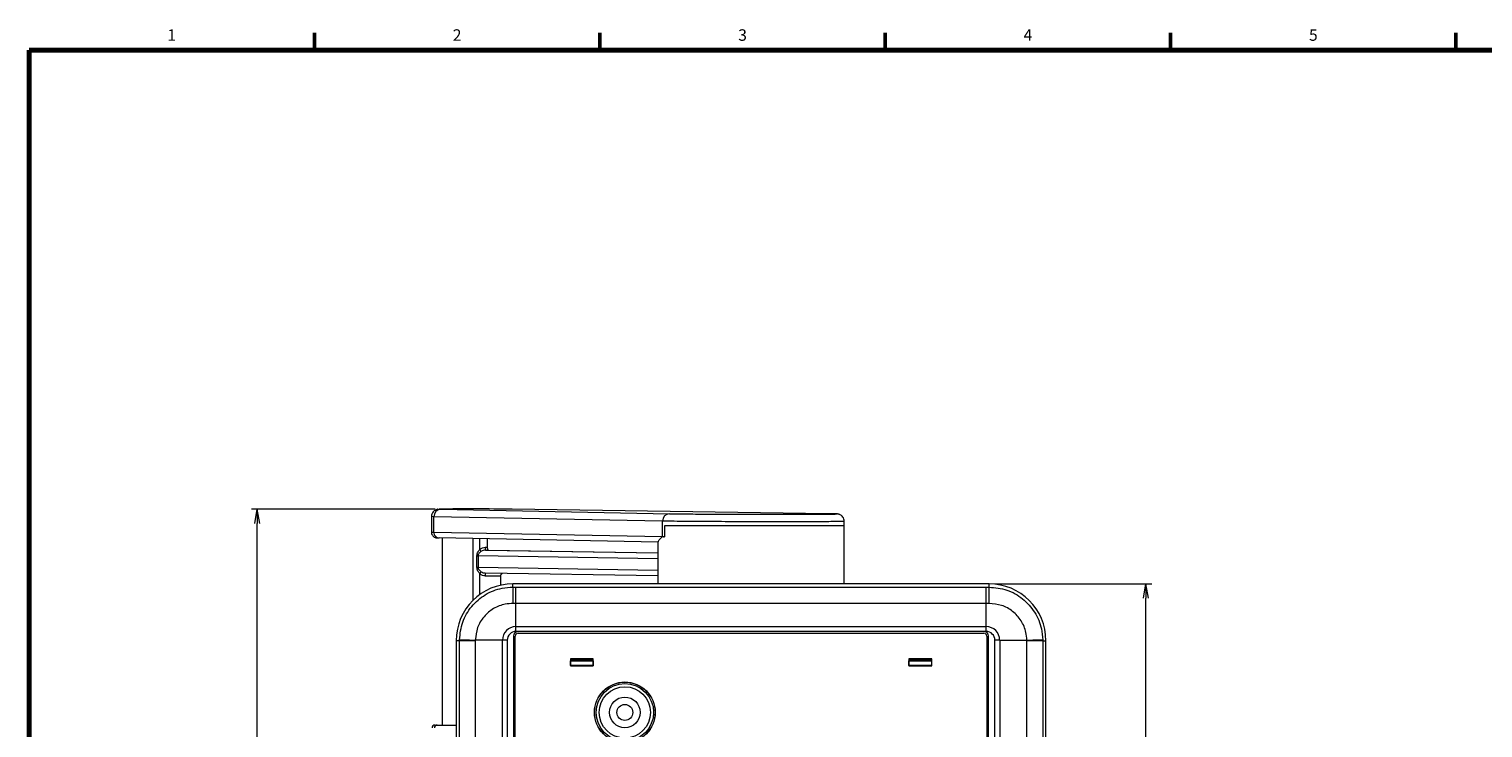
# Model space of a CAD drawing. Units: millimetres. Extents: x 0 to 828, y 10 to 570.
# Drawn here: x 25 to 278, y 446 to 568 of the extents above; entities that cross this region are included whole.
import ezdxf
from ezdxf.enums import TextEntityAlignment as Align

# ---------------------------------------------------------------- set-up
doc = ezdxf.new("R2010")
doc.units = ezdxf.units.MM
doc.layers.get('0').update_dxf_attribs({"lineweight": 20})
doc.layers.add('1寸法線', color=140, linetype='Continuous', lineweight=15)
doc.layers.add('図枠', color=3, linetype='Continuous', lineweight=30)
doc.styles.get("Standard").update_dxf_attribs({"font": 'romans.shx', "bigfont": 'bigfont.shx'})
doc.dimstyles.new('AM_JIS$0', dxfattribs={"dimtxt": 2.5, "dimasz": 2.5, "dimexe": 1, "dimexo": 1, "dimgap": 1, "dimtad": 3, "dimdsep": 46, "dimtxsty": 'STANDARD', "dimblk": 'OPEN', "dimcen": 0, "dimclrd": 256, "dimclre": 256, "dimclrt": 3, "dimadec": 0, "dimazin": 2, "dimtp": 0.2, "dimtm": 0.2, "dimtfac": 0.71, "dimtmove": 0, "dimatfit": 3, "dimldrblk": 'OPEN', "dimfxl": 1, "dimlwd": -1, "dimlwe": -1, "dimarcsym": 0})

# ---------------------------------------------------------------- blocks, each defined once
blk = doc.blocks.new('_Open')
at = {"color": 0, "linetype": 'ByBlock', "lineweight": -2}
for p, q in [((-1, 0.17), (0, 0)), ((-1, -0.17), (0, 0)), ((0, 0), (-1, 0))]:
    blk.add_line(p, q, dxfattribs=at)
blk = doc.blocks.new('*D53')
at = {"layer": '1寸法線', "transparency": 16777216}
for p, q in [((193.36, 471.01), (220.71, 471.01)), ((219.71, 246.71), (219.71, 468.51)), ((193.36, 244.21), (220.71, 244.21))]:
    blk.add_line(p, q, dxfattribs=at)
at = {"layer": 'Defpoints', "color": 0, "transparency": 16777216}
for p in [(192.36, 471.01), (219.71, 471.01), (192.36, 244.21)]:
    blk.add_point(p, dxfattribs=at)
at = {"layer": '1寸法線', "transparency": 16777216, "xscale": 2.5, "yscale": 2.5, "zscale": 2.5}
for p, rotation in [((219.71, 471.01), 90), ((219.71, 244.21), 270)]:
    blk.add_blockref('_Open', p, dxfattribs=dict(at, rotation=rotation))
at = {"layer": '1寸法線', "color": 3, "transparency": 16777216, "insert": (217.46, 357.61), "char_height": 2.5, "attachment_point": 5, "rotation": 90}
blk.add_mtext('226.8', dxfattribs=at)
blk = doc.blocks.new('*D54')
at = {"layer": '1寸法線', "transparency": 16777216}
for p, q in [((95.8, 484.01), (63.78, 484.01)), ((64.78, 233.71), (64.78, 481.51)), ((95.8, 231.21), (63.78, 231.21))]:
    blk.add_line(p, q, dxfattribs=at)
at = {"layer": 'Defpoints', "color": 0, "transparency": 16777216}
for p in [(64.78, 484.01), (96.8, 484.01), (96.8, 231.21)]:
    blk.add_point(p, dxfattribs=at)
at = {"layer": '1寸法線', "transparency": 16777216, "xscale": 2.5, "yscale": 2.5, "zscale": 2.5}
for p, rotation in [((64.78, 484.01), 90), ((64.78, 231.21), 270)]:
    blk.add_blockref('_Open', p, dxfattribs=dict(at, rotation=rotation))
at = {"layer": '1寸法線', "color": 3, "transparency": 16777216, "insert": (62.53, 357.61), "char_height": 2.5, "attachment_point": 5, "rotation": 90}
blk.add_mtext('252.8', dxfattribs=at)

msp = doc.modelspace()

# ---------------------------------------------------------------- linework, layer by layer
at = {"linetype": 'Continuous', "lineweight": 15}
for p, q in [((95.15, 482.73), (95.15, 480.03)), ((95.55, 480.01), (95.56, 482.71)), ((135.44, 481.93), (95.56, 482.71)), ((96.8, 484.01), (136.67, 483.23)), ((164.33, 483.23), (109.19, 484.01)), ((135.43, 479.23), (135.44, 481.93)), ((167.11, 481.11), (167.11, 481.88)), ((95.55, 480.01), (135.43, 479.23)), ((167.11, 481.11), (135.8, 481.11)), ((167.11, 471.01), (167.11, 481.11)), ((134.61, 478.26), (96.5, 479.01)), ((97.03, 479), (97.03, 446.41)), ((97.07, 446.41), (97.07, 479)), ((102.41, 468.16), (102.41, 478.89)), ((103.59, 477.04), (103.59, 478.87)), ((104.56, 476.89), (134.61, 476.4)), ((104.88, 478.85), (104.88, 477.39)), ((105.06, 476.89), (134.61, 476.41)), ((134.61, 478.31), (134.61, 471.01)), ((103.07, 475.9), (103.27, 475.9)), ((103.07, 473.9), (103.07, 475.9)), ((103.27, 475.9), (103.27, 473.9)), ((134.61, 475.38), (103.27, 475.9)), ((103.07, 473.9), (103.27, 473.9)), ((103.27, 473.9), (134.61, 473.38)), ((103.59, 469.16), (103.59, 472.75)), ((134.61, 472.4), (104.56, 472.89)), ((107.23, 470.78), (107.23, 472.41)), ((192.36, 471.01), (109.36, 471.01)), ((109.36, 470.44), (109.36, 471.01)), ((109.36, 470.44), (109.86, 470.44)), ((109.86, 467.58), (109.86, 470.44)), ((109.86, 470.44), (191.86, 470.44)), ((191.86, 470.44), (192.36, 470.44)), ((191.86, 467.58), (191.86, 470.44)), ((192.36, 470.44), (192.36, 471.01)), ((109.86, 467.58), (109.35, 467.59)), ((109.86, 463.56), (109.86, 467.58)), ((191.86, 467.58), (109.86, 467.58)), ((192.37, 467.59), (191.86, 467.58)), ((191.86, 463.56), (191.86, 467.58)), ((109.46, 461.91), (109.46, 253.31)), ((109.76, 253.31), (109.76, 461.91)), ((109.86, 463.56), (191.86, 463.56)), ((109.86, 462.71), (109.86, 463.56)), ((191.86, 462.71), (109.86, 462.71)), ((110.26, 462.41), (191.46, 462.41)), ((191.86, 462.71), (191.86, 463.56)), ((191.96, 461.91), (191.96, 442.91)), ((192.26, 442.61), (192.26, 461.91)), ((99.46, 461.11), (99.46, 442.11)), ((100.03, 461.11), (99.46, 461.11)), ((100.03, 461.11), (100.03, 461.26)), ((102.78, 461.11), (100.03, 461.11)), ((100.03, 254.11), (100.03, 461.11)), ((102.79, 461.21), (102.78, 461.11)), ((102.78, 461.11), (102.78, 254.11)), ((107.52, 461.21), (102.79, 461.21)), ((107.52, 254.01), (107.52, 461.21)), ((108.36, 461.21), (107.52, 461.21)), ((108.36, 461.21), (108.36, 254.01)), ((193.36, 254.01), (193.36, 461.21)), ((194.21, 461.21), (193.36, 461.21)), ((194.21, 461.21), (198.94, 461.21)), ((194.21, 461.21), (194.21, 254.01)), ((198.94, 461.11), (198.94, 461.21)), ((198.94, 254.11), (198.94, 461.11)), ((201.7, 461.11), (198.94, 461.11)), ((201.7, 461.26), (201.7, 461.11)), ((201.7, 461.11), (201.7, 254.11)), ((201.7, 461.11), (202.26, 461.11)), ((202.26, 444.11), (202.26, 461.11)), ((123.36, 457.94), (119.36, 457.94)), ((119.36, 457.94), (119.36, 456.74)), ((119.49, 457.82), (119.36, 457.94)), ((119.39, 456.77), (119.36, 456.74)), ((119.36, 456.74), (123.36, 456.74)), ((119.39, 457.61), (119.49, 457.82)), ((119.39, 457.61), (123.34, 457.61)), ((119.39, 456.77), (119.39, 457.61)), ((123.34, 456.77), (119.39, 456.77)), ((119.49, 457.82), (123.24, 457.82)), ((119.86, 457.61), (119.86, 457.82)), ((122.86, 457.82), (122.86, 457.61)), ((123.24, 457.82), (123.36, 457.94)), ((123.24, 457.82), (123.34, 457.61)), ((123.34, 457.61), (123.34, 456.77)), ((123.34, 456.77), (123.36, 456.74)), ((123.36, 456.74), (123.36, 457.94)), ((182.36, 457.94), (178.36, 457.94)), ((178.36, 457.94), (178.36, 456.74)), ((178.49, 457.82), (178.36, 457.94)), ((178.39, 456.77), (178.36, 456.74)), ((178.36, 456.74), (182.36, 456.74)), ((178.39, 457.61), (178.49, 457.82)), ((178.39, 457.61), (182.34, 457.61)), ((178.39, 456.77), (178.39, 457.61)), ((182.34, 456.77), (178.39, 456.77)), ((178.49, 457.82), (182.24, 457.82)), ((178.86, 457.61), (178.86, 457.82)), ((181.86, 457.82), (181.86, 457.61)), ((182.24, 457.82), (182.36, 457.94)), ((182.24, 457.82), (182.34, 457.61)), ((182.34, 457.61), (182.34, 456.77)), ((182.34, 456.77), (182.36, 456.74)), ((182.36, 456.74), (182.36, 457.94)), ((95.75, 446.41), (96.12, 446.41)), ((96.12, 446.41), (99.46, 446.41))]:
    msp.add_line(p, q, dxfattribs=at)
at = {"linetype": 'Continuous', "lineweight": 15, "flags": 128}
for points in [[(95.56, 482.71), (95.2, 482.72), (95.15, 482.73)], [(96.46, 484.02), (96.48, 484.02), (96.8, 484.01)], [(95.15, 480.03), (95.19, 480.02), (95.55, 480.01)], [(135.8, 481.11), (135.8, 480.79), (135.8, 479.22)]]:
    msp.add_lwpolyline(points, dxfattribs=at)
at = {"linetype": 'Continuous', "lineweight": 15}
for radius in [5.3, 5.27, 5.01, 4.47, 2.67, 1.39]:
    msp.add_circle((128.86, 448.61), radius, dxfattribs=at)
for centre, radius, start, end in [((96.83, 482.74), 1.27, 91.5161, 181.2947), ((102.18, -86.11), 570.17, 89.2958, 90.575), ((136.71, 481.96), 1.27, 91.5161, 181.2946), ((96.53, 479.98), 0.974, 178.3982, 268.4662), ((136.48, 479.23), 1.05, 179.8658, 182.0069), ((102.74, 476.37), 1.08, 15.5757, 38.2914), ((105.89, 477.27), 1.38, 174.7939, 195.7376), ((102.76, 473.42), 1.07, 321.3282, 344.3837), ((105.85, 472.52), 1.35, 163.7239, 185.2182), ((109.36, 461.11), 9.9, 90, 180), ((344.44, 468.14), 235.09, 179.439, 180.1359), ((192.36, 461.11), 9.9, 0, 90), ((-42.71, 468.14), 235.09, 359.8641, 0.561), ((109.86, 461.21), 2.34, 90, 180), ((109.86, 461.21), 1.5, 90, 180), ((110.26, 461.91), 0.8, 90, 180), ((110.26, 461.91), 0.5, 90, 180), ((191.46, 461.91), 0.8, 0, 90), ((191.46, 461.91), 0.5, 0, 90), ((191.86, 461.21), 2.34, 0, 90), ((191.86, 461.21), 1.5, 0, 90), ((112.39, 1103.33), 642.19, 268.8972, 269.14323), ((189.34, 1103.33), 642.19, 270.85677, 271.1028), ((95.75, 445.91), 0.5, 90, 180), ((96.14, 445.92), 0.488, 91.5248, 181.4497)]:
    msp.add_arc(centre, radius, start, end, dxfattribs=at)
for centre, major_axis, ratio, start_param, end_param in [((104.23, 477.41), (3, -0.01), 0.006676, 4.807031, 4.929335), ((104.23, 476.91), (3.5, -0.01), 0.005722, 4.807026, 4.95343), ((104.23, 472.41), (3, -0.01), 0.006676, 4.807031, 6.283817)]:
    msp.add_ellipse(centre, major_axis=major_axis, ratio=ratio, start_param=start_param, end_param=end_param, dxfattribs=at)
for points, knots in [([(96.28, 484.01), (96.26, 484.01), (96.22, 484), (96.06, 483.97), (95.77, 483.85), (95.44, 483.58), (95.2, 483.18), (95.17, 482.88), (95.16, 482.74)], [0, 0, 0, 0, 0.044614, 0.123046, 0.286702, 0.537921, 0.782742, 1, 1, 1, 1]), ([(167.07, 481.89), (167.06, 481.88), (167.05, 481.87), (166.49, 481.86), (165.5, 481.85), (164.07, 481.84), (162.28, 481.83), (160.15, 481.82), (157.78, 481.82), (155.18, 481.82), (152.49, 481.83), (149.73, 481.83), (147.02, 481.84), (144.4, 481.85), (141.99, 481.86), (139.8, 481.88), (137.72, 481.9), (136.27, 481.91), (135.64, 481.93), (135.44, 481.93)], [0, 0, 0, 0, 0.04365, 0.102572, 0.163202, 0.222125, 0.282756, 0.341679, 0.40231, 0.461232, 0.521862, 0.580783, 0.641412, 0.700332, 0.76096, 0.81988, 0.880508, 0.961725, 1, 1, 1, 1]), ([(136.67, 483.23), (136.97, 483.22), (137.58, 483.21), (138.96, 483.2), (140.67, 483.18), (142.66, 483.17), (144.9, 483.16), (147.29, 483.15), (149.8, 483.14), (152.32, 483.13), (154.82, 483.13), (157.18, 483.13), (159.39, 483.13), (161.34, 483.14), (163, 483.14), (164.32, 483.15), (165.24, 483.16), (165.75, 483.18), (165.74, 483.19), (165.86, 483.19), (165.5, 483.21), (164.76, 483.22), (164.33, 483.23)], [0, 0, 0, 0, 0.05083, 0.103134, 0.153963, 0.206267, 0.257097, 0.309401, 0.360233, 0.412538, 0.46337, 0.515676, 0.566509, 0.618815, 0.669648, 0.721955, 0.772787, 0.825093, 0.856638, 0.875923, 0.928228, 1, 1, 1, 1]), ([(167.09, 481.88), (167.1, 481.95), (167.12, 482.16), (166.99, 482.48), (166.78, 482.78), (166.54, 482.98), (166.33, 483.09), (166.16, 483.14), (166.06, 483.17), (165.97, 483.18), (165.88, 483.19), (165.77, 483.2), (165.5, 483.21), (165.03, 483.22), (164.52, 483.23), (164.32, 483.23)], [0, 0, 0, 0, 0.023412, 0.077308, 0.12073, 0.157483, 0.188235, 0.211819, 0.230152, 0.251193, 0.286924, 0.374741, 0.576365, 0.831561, 1, 1, 1, 1]), ([(95.16, 480.02), (95.16, 479.94), (95.16, 479.76), (95.28, 479.5), (95.45, 479.29), (95.63, 479.16), (95.79, 479.08), (95.92, 479.05), (95.99, 479.04), (96.04, 479.03), (96.1, 479.02), (96.18, 479.02), (96.3, 479.01), (96.45, 479.01), (96.48, 479.01)], [0, 0, 0, 0, 0.066901, 0.159029, 0.234373, 0.298186, 0.351083, 0.390642, 0.417822, 0.445619, 0.489619, 0.593034, 0.902924, 1, 1, 1, 1]), ([(135.43, 479.19), (135.32, 479.11), (134.99, 478.88), (134.67, 478.45), (134.65, 478.36), (134.64, 478.31)], [0, 0, 0, 0, 0.22352, 0.65673, 1, 1, 1, 1]), ([(135.43, 479.23), (135.49, 479.23), (135.6, 479.23), (135.73, 479.22), (135.8, 479.22)], [0, 0, 0, 0, 0.501455, 1, 1, 1, 1]), ([(135.8, 479.22), (135.8, 479.22), (135.8, 479.22), (135.8, 479.22), (135.8, 479.22), (135.8, 479.22), (135.79, 479.22), (135.79, 479.22), (135.79, 479.22), (135.78, 479.22), (135.77, 479.21), (135.74, 479.21), (135.69, 479.2), (135.58, 479.2), (135.49, 479.19), (135.43, 479.19)], [0, 0, 0, 0, 0.000169, 0.000446, 0.000799, 0.002224, 0.005055, 0.007983, 0.015458, 0.030404, 0.060296, 0.120073, 0.239629, 0.482059, 1, 1, 1, 1]), ([(103.07, 475.9), (103.08, 476.02), (103.1, 476.27), (103.27, 476.67), (103.47, 476.9), (103.59, 477.04)], [0, 0, 0, 0, 0.272448, 0.577414, 1, 1, 1, 1]), ([(103.78, 476.66), (103.67, 476.57), (103.48, 476.43), (103.32, 476.18), (103.27, 476.01), (103.27, 475.92), (103.27, 475.9)], [0, 0, 0, 0, 0.461558, 0.76109, 0.925622, 1, 1, 1, 1]), ([(103.59, 477.04), (103.74, 477.14), (104.01, 477.34), (104.35, 477.38), (104.51, 477.39)], [0, 0, 0, 0, 0.53036, 1, 1, 1, 1]), ([(104.56, 476.89), (104.43, 476.88), (104.15, 476.86), (103.91, 476.73), (103.78, 476.66)], [0, 0, 0, 0, 0.467915, 1, 1, 1, 1]), ([(104.88, 477.39), (104.88, 477.34), (104.88, 477.23), (104.91, 477.08), (104.96, 476.96), (105.01, 476.9), (105.05, 476.9), (105.06, 476.89)], [0, 0, 0, 0, 0.212137, 0.424234, 0.637795, 0.854081, 1, 1, 1, 1]), ([(103.59, 472.75), (103.47, 472.89), (103.26, 473.14), (103.1, 473.54), (103.08, 473.79), (103.07, 473.9)], [0, 0, 0, 0, 0.4299175, 0.7515467, 1, 1, 1, 1]), ([(103.27, 473.9), (103.27, 473.84), (103.28, 473.77), (103.33, 473.6), (103.47, 473.38), (103.67, 473.22), (103.79, 473.13)], [0, 0, 0, 0, 0.163784, 0.216606, 0.530816, 1, 1, 1, 1]), ([(104.51, 472.39), (104.35, 472.41), (104.01, 472.45), (103.74, 472.65), (103.59, 472.75)], [0, 0, 0, 0, 0.468302, 1, 1, 1, 1]), ([(103.79, 473.13), (103.91, 473.06), (104.15, 472.93), (104.43, 472.91), (104.56, 472.89)], [0, 0, 0, 0, 0.533654, 1, 1, 1, 1]), ([(107.24, 472.42), (107.23, 472.43), (107.23, 472.5), (107.27, 472.61), (107.35, 472.74), (107.43, 472.81), (107.48, 472.84), (107.5, 472.84)], [0, 0, 0, 0, 0.066495, 0.399447, 0.664458, 0.887299, 1, 1, 1, 1]), ([(100.03, 461.26), (100.15, 462.31), (100.39, 464.4), (102.04, 467.17), (104.44, 469.25), (107.04, 470.3), (108.72, 470.41), (109.36, 470.44)], [0, 0, 0, 0, 0.216807, 0.433618, 0.650451, 0.867309, 1, 1, 1, 1]), ([(192.36, 470.44), (193.41, 470.34), (195.51, 470.14), (198.31, 468.53), (200.42, 466.16), (201.52, 463.58), (201.65, 461.9), (201.7, 461.26)], [0, 0, 0, 0, 0.216876, 0.433745, 0.650601, 0.867438, 1, 1, 1, 1]), ([(109.35, 467.59), (108.91, 467.56), (107.73, 467.51), (105.91, 466.79), (104.22, 465.35), (103.04, 463.42), (102.87, 461.95), (102.79, 461.21)], [0, 0, 0, 0, 0.131891, 0.348099, 0.564971, 0.78233, 1, 1, 1, 1]), ([(198.94, 461.21), (198.9, 461.66), (198.81, 462.84), (198.03, 464.65), (196.54, 466.29), (194.57, 467.4), (193.1, 467.52), (192.37, 467.59)], [0, 0, 0, 0, 0.133123, 0.350652, 0.567766, 0.78427, 1, 1, 1, 1])]:
    msp.add_open_spline(points, degree=3, knots=knots, dxfattribs=at)
at = {"layer": '図枠', "lineweight": 53}
for p, q in [((74.75, 564), (74.75, 567)), ((124.5, 564), (124.5, 567)), ((174.25, 564), (174.25, 567)), ((224, 564), (224, 567)), ((273.75, 564), (273.75, 567))]:
    msp.add_line(p, q, dxfattribs=at)
at = {"layer": '図枠', "lineweight": 70}
for p, q in [((25, 564), (821, 564)), ((25, 10), (25, 564))]:
    msp.add_line(p, q, dxfattribs=at)

# ---------------------------------------------------------------- texts
at = {"layer": '図枠', "lineweight": 25}
for s, p in [('1', (49.88, 565)), ('2', (99.62, 565)), ('3', (149.38, 565)), ('4', (199.12, 565)), ('5', (248.88, 565))]:
    msp.add_text(s, height=2, dxfattribs=at).set_placement(p, align=Align.BOTTOM_CENTER)

# ---------------------------------------------------------------- dimensions: what is measured, and where the dimension line sits
at = {"layer": '1寸法線'}
for base, p1, p2, picture, middle in [((64.78, 484.01), (96.8, 231.21), (96.8, 484.01), '*D54', (62.53, 357.61)), ((219.71, 471.01), (192.36, 244.21), (192.36, 471.01), '*D53', (217.46, 357.61))]:
    dim = msp.add_linear_dim(base=base, p1=p1, p2=p2, angle=90, dimstyle='AM_JIS$0', override={"dimdec": 1, "dimfxl": 0.18}, dxfattribs=at)
    dim.commit()
    dim.dimension.update_dxf_attribs({"geometry": picture, "text_midpoint": middle})

doc.saveas('drawing.dxf')
